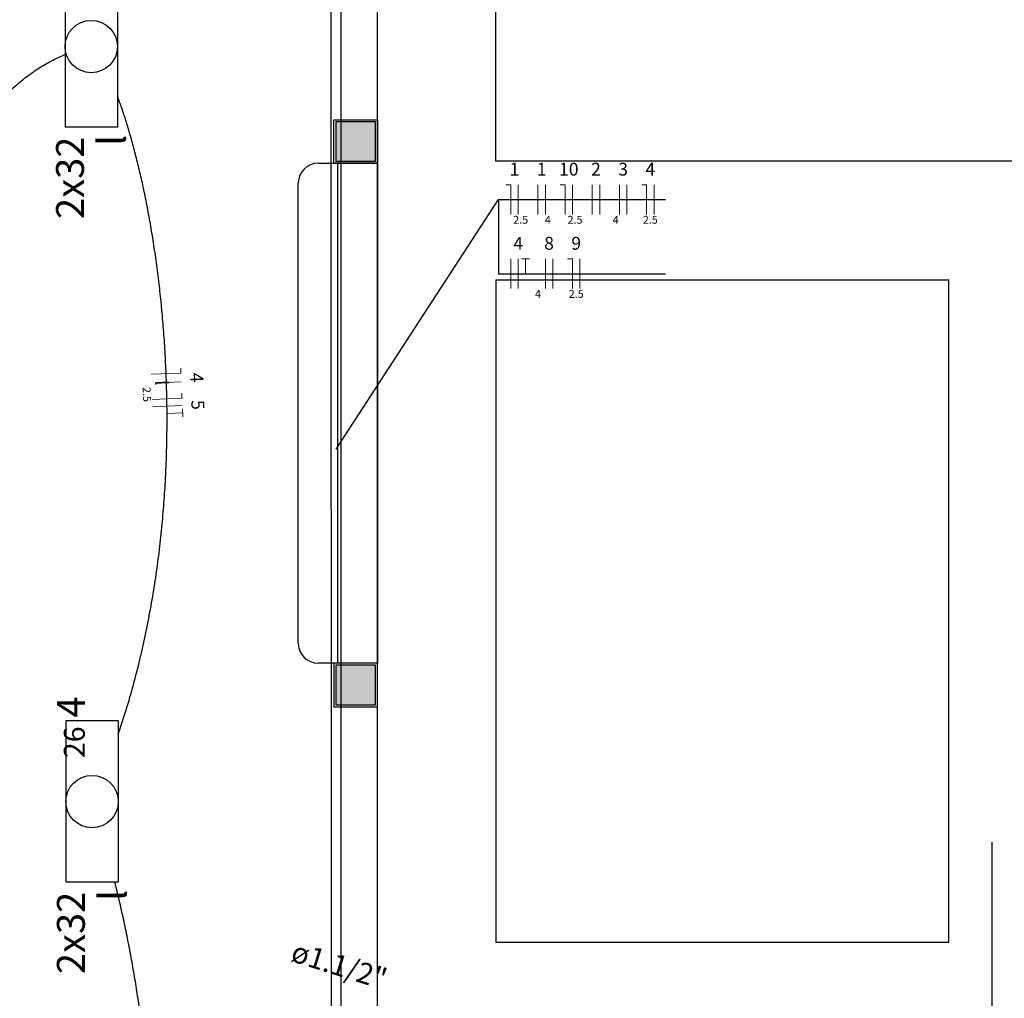
# Model space of a CAD drawing. Units: inches. Extents: x 4206 to 4604, y 3045 to 3129.
# Drawn here: x 4251 to 4256, y 3096 to 3101 of the extents above; entities that cross this region are included whole.
import ezdxf

# ---------------------------------------------------------------- set-up
doc = ezdxf.new("R2010")
doc.units = ezdxf.units.IN
doc.header["$MEASUREMENT"] = 0
for name, color, linetype, lineweight in [('EL-Condutos', 4, 'Continuous', 30), ('EL-Fios', 1, 'Continuous', 20), ('EL-Textos condutos', 3, 'Continuous', 30), ('EL-Textos fios', 4, 'Continuous', 30), ('EL-Textos pontos', 2, 'Continuous', 30), ('P-SIMBOL', 3, 'Continuous', 30)]:
    doc.layers.add(name, color=color, linetype=linetype, lineweight=lineweight)
doc.styles.add('ARIAL', font='arial.ttf', dxfattribs={"height": 0.125})

msp = doc.modelspace()

# ---------------------------------------------------------------- hatches: boundary and pattern name
at = {"linetype": 'Continuous'}
for points in [[(4252.3927, 3100.6753), (4252.2927, 3100.6753), (4252.2927, 3100.6753), (4252.1927, 3100.6753), (4252.1927, 3100.6753), (4252.1927, 3100.5753), (4252.1927, 3100.5753), (4252.1927, 3100.4753), (4252.2927, 3100.4753), (4252.2927, 3100.4753), (4252.3927, 3100.4753), (4252.3927, 3100.4753), (4252.3927, 3100.5753), (4252.3927, 3100.6753), (4252.3927, 3100.6753)], [(4252.3927, 3100.6753), (4252.2927, 3100.6753), (4252.2927, 3100.6753), (4252.1927, 3100.6753), (4252.1927, 3100.6753), (4252.1927, 3100.5753), (4252.1927, 3100.5753), (4252.1927, 3100.4753), (4252.2927, 3100.4753), (4252.2927, 3100.4753), (4252.3927, 3100.4753), (4252.3927, 3100.4753), (4252.3927, 3100.5753), (4252.3927, 3100.6753), (4252.3927, 3100.6753)], [(4252.3927, 3097.9253), (4252.2927, 3097.9253), (4252.2927, 3097.9253), (4252.1927, 3097.9253), (4252.1927, 3097.9253), (4252.1927, 3097.8253), (4252.1927, 3097.8253), (4252.1927, 3097.7253), (4252.2927, 3097.7253), (4252.2927, 3097.7253), (4252.3927, 3097.7253), (4252.3927, 3097.7253), (4252.3927, 3097.8253), (4252.3927, 3097.9253), (4252.3927, 3097.9253)], [(4252.3927, 3097.9253), (4252.2927, 3097.9253), (4252.2927, 3097.9253), (4252.1927, 3097.9253), (4252.1927, 3097.9253), (4252.1927, 3097.8253), (4252.1927, 3097.8253), (4252.1927, 3097.7253), (4252.2927, 3097.7253), (4252.2927, 3097.7253), (4252.3927, 3097.7253), (4252.3927, 3097.7253), (4252.3927, 3097.8253), (4252.3927, 3097.9253), (4252.3927, 3097.9253)]]:
    msp.add_hatch(color=9, dxfattribs=at).paths.add_polyline_path(points)

# ---------------------------------------------------------------- linework, layer by layer
at = {"color": 9}
for p, q in [((4253.0027, 3100.4753), (4253.0027, 3106.4003)), ((4253.0027, 3100.4753), (4253.0027, 3106.4003)), ((4252.4027, 3091.5603), (4252.4027, 3105.8003)), ((4252.4027, 3091.5603), (4252.4027, 3105.8003)), ((4252.1827, 3100.6853), (4252.4027, 3100.6853)), ((4252.1827, 3100.4653), (4252.1827, 3100.6853)), ((4252.1827, 3100.6853), (4252.4027, 3100.6853)), ((4252.1827, 3100.4653), (4252.1827, 3100.6853)), ((4252.4027, 3100.6853), (4252.4027, 3100.4653)), ((4252.4027, 3100.6853), (4252.4027, 3100.4653)), ((4258.3877, 3100.4753), (4253.0027, 3100.4753)), ((4258.3877, 3100.4753), (4253.0027, 3100.4753)), ((4252.1027, 3100.4653), (4252.4027, 3100.4653)), ((4252.1027, 3100.4653), (4252.4027, 3100.4653)), ((4252.4027, 3100.4653), (4252.1827, 3100.4653)), ((4252.4027, 3100.4653), (4252.1827, 3100.4653)), ((4252.2027, 3097.9353), (4252.2027, 3100.4653)), ((4252.2027, 3097.9353), (4252.2027, 3100.4653)), ((4252.4027, 3097.9353), (4252.4027, 3100.4653)), ((4252.4027, 3100.4653), (4252.4027, 3097.9353)), ((4252.4027, 3097.9353), (4252.4027, 3100.4653)), ((4252.4027, 3100.4653), (4252.4027, 3097.9353)), ((4252.0027, 3098.0353), (4252.0027, 3100.3653)), ((4252.0027, 3098.0353), (4252.0027, 3100.3653)), ((4253.0027, 3099.8753), (4253.0027, 3096.5228)), ((4253.0027, 3099.8753), (4255.2952, 3099.8753)), ((4253.0027, 3099.8753), (4253.0027, 3096.5228)), ((4253.0027, 3099.8753), (4255.2952, 3099.8753)), ((4255.2952, 3096.5228), (4255.2952, 3099.8753)), ((4255.2952, 3096.5228), (4255.2952, 3099.8753)), ((4252.4027, 3097.9353), (4252.1027, 3097.9353)), ((4252.4027, 3097.9353), (4252.1027, 3097.9353)), ((4252.4027, 3097.9353), (4252.1827, 3097.9353)), ((4252.1827, 3097.9353), (4252.1827, 3097.7153)), ((4252.4027, 3097.9353), (4252.1827, 3097.9353)), ((4252.1827, 3097.9353), (4252.1827, 3097.7153)), ((4252.4027, 3097.7153), (4252.4027, 3097.9353)), ((4252.4027, 3097.7153), (4252.4027, 3097.9353)), ((4252.1827, 3097.7153), (4252.4027, 3097.7153)), ((4252.1827, 3097.7153), (4252.4027, 3097.7153)), ((4255.5147, 3093.6777), (4255.5147, 3097.0302)), ((4253.0027, 3096.5228), (4255.2952, 3096.5228)), ((4253.0027, 3096.5228), (4255.2952, 3096.5228))]:
    msp.add_line(p, q, dxfattribs=at)
for points in [[(4252.3927, 3100.6753), (4252.2927, 3100.6753), (4252.1927, 3100.6753), (4252.1927, 3100.5753), (4252.1927, 3100.4753), (4252.2927, 3100.4753), (4252.3927, 3100.4753), (4252.3927, 3100.5753), (4252.3927, 3100.6753), (4252.3927, 3100.6753)], [(4252.3927, 3100.6753), (4252.2927, 3100.6753), (4252.1927, 3100.6753), (4252.1927, 3100.5753), (4252.1927, 3100.4753), (4252.2927, 3100.4753), (4252.3927, 3100.4753), (4252.3927, 3100.5753), (4252.3927, 3100.6753), (4252.3927, 3100.6753)], [(4252.3927, 3097.9253), (4252.2927, 3097.9253), (4252.1927, 3097.9253), (4252.1927, 3097.8253), (4252.1927, 3097.7253), (4252.2927, 3097.7253), (4252.3927, 3097.7253), (4252.3927, 3097.8253), (4252.3927, 3097.9253), (4252.3927, 3097.9253)], [(4252.3927, 3097.9253), (4252.2927, 3097.9253), (4252.1927, 3097.9253), (4252.1927, 3097.8253), (4252.1927, 3097.7253), (4252.2927, 3097.7253), (4252.3927, 3097.7253), (4252.3927, 3097.8253), (4252.3927, 3097.9253), (4252.3927, 3097.9253)]]:
    msp.add_lwpolyline(points, close=True, dxfattribs=at)
for centre, start, end in [((4252.1027, 3100.3653), 90, 180), ((4252.1027, 3100.3653), 90, 180), ((4252.1027, 3098.0353), 180, 270), ((4252.1027, 3098.0353), 180, 270)]:
    msp.add_arc(centre, 0.1, start, end, dxfattribs=at)
at = {"layer": 'EL-Condutos', "linetype": 'Continuous'}
for p, q in [((4252.1701, 3095.6848), (4252.1695, 3102.3501)), ((4252.2201, 3095.6848), (4252.2195, 3102.3501))]:
    msp.add_line(p, q, dxfattribs=at)
for points in [[(4249.6857, 3099.2483), (4249.7324, 3099.3743), (4249.7785, 3099.4943), (4249.8239, 3099.6083), (4249.8687, 3099.7165), (4249.9128, 3099.8192), (4249.9563, 3099.9163), (4249.9992, 3100.0082), (4250.0414, 3100.095), (4250.0831, 3100.1767), (4250.124, 3100.2536), (4250.1644, 3100.3258), (4250.2042, 3100.3935), (4250.2434, 3100.4568), (4250.282, 3100.5159), (4250.3199, 3100.571), (4250.3573, 3100.6221), (4250.3941, 3100.6695), (4250.4304, 3100.7133), (4250.466, 3100.7537), (4250.5011, 3100.7907), (4250.5357, 3100.8247), (4250.5697, 3100.8556), (4250.6031, 3100.8837), (4250.636, 3100.9092), (4250.6683, 3100.9322), (4250.7001, 3100.9528), (4250.7314, 3100.9712), (4250.7621, 3100.9875), (4250.7924, 3101.002), (4250.8221, 3101.0147)], [(4251.0915, 3097.5737), (4251.1321, 3097.6997), (4251.1686, 3097.8265), (4251.2011, 3097.9537), (4251.2298, 3098.0812), (4251.2547, 3098.2088), (4251.2762, 3098.3362), (4251.2942, 3098.4632), (4251.3089, 3098.5897), (4251.3205, 3098.7154), (4251.3291, 3098.8401), (4251.3349, 3098.9637), (4251.3379, 3099.0858), (4251.3384, 3099.2063), (4251.3364, 3099.325), (4251.3321, 3099.4416), (4251.3257, 3099.556), (4251.3172, 3099.668), (4251.3069, 3099.7773), (4251.2949, 3099.8837), (4251.2812, 3099.9871), (4251.2661, 3100.0871), (4251.2496, 3100.1837), (4251.232, 3100.2765), (4251.2134, 3100.3655), (4251.1938, 3100.4503), (4251.1735, 3100.5307), (4251.1526, 3100.6067), (4251.1312, 3100.6778), (4251.1094, 3100.744), (4251.0875, 3100.8051)], [(4251.0773, 3093.8173), (4251.1029, 3093.918), (4251.1265, 3094.0191), (4251.1482, 3094.1205), (4251.1679, 3094.2221), (4251.1858, 3094.324), (4251.2017, 3094.4261), (4251.2157, 3094.5284), (4251.2279, 3094.6308), (4251.2382, 3094.7333), (4251.2468, 3094.8358), (4251.2535, 3094.9383), (4251.2585, 3095.0407), (4251.2618, 3095.1431), (4251.2633, 3095.2453), (4251.2632, 3095.3473), (4251.2614, 3095.4492), (4251.2579, 3095.5507), (4251.2529, 3095.652), (4251.2462, 3095.753), (4251.238, 3095.8535), (4251.2282, 3095.9537), (4251.2169, 3096.0534), (4251.204, 3096.1525), (4251.1897, 3096.2512), (4251.174, 3096.3492), (4251.1568, 3096.4466), (4251.1382, 3096.5434), (4251.1182, 3096.6394), (4251.0969, 3096.7347), (4251.0742, 3096.8291)]]:
    msp.add_spline(points, degree=3, dxfattribs=at)
at = {"layer": 'EL-Fios'}
for p, q in [((4253.053, 3100.3563), (4253.078, 3100.3563)), ((4253.078, 3100.2063), (4253.078, 3100.3563)), ((4253.1155, 3100.2063), (4253.1155, 3100.3563)), ((4253.2155, 3100.2063), (4253.2155, 3100.3563)), ((4253.253, 3100.2063), (4253.253, 3100.3563)), ((4253.328, 3100.3563), (4253.353, 3100.3563)), ((4253.353, 3100.2063), (4253.353, 3100.3563)), ((4253.3905, 3100.2063), (4253.3905, 3100.3563)), ((4253.4905, 3100.2063), (4253.4905, 3100.3563)), ((4253.528, 3100.2063), (4253.528, 3100.3563)), ((4253.628, 3100.2063), (4253.628, 3100.3563)), ((4253.6655, 3100.2063), (4253.6655, 3100.3563)), ((4253.7405, 3100.3563), (4253.7655, 3100.3563)), ((4253.7655, 3100.2063), (4253.7655, 3100.3563)), ((4253.803, 3100.2063), (4253.803, 3100.3563)), ((4253.078, 3099.8313), (4253.078, 3099.9813)), ((4253.1155, 3099.8313), (4253.1155, 3099.9813)), ((4253.133, 3099.9813), (4253.173, 3099.9813)), ((4253.153, 3099.9063), (4253.153, 3099.9813)), ((4253.253, 3099.8313), (4253.253, 3099.9813)), ((4253.2905, 3099.8313), (4253.2905, 3099.9813)), ((4253.3655, 3099.9813), (4253.3905, 3099.9813)), ((4253.3905, 3099.8313), (4253.3905, 3099.9813)), ((4253.428, 3099.8313), (4253.428, 3099.9813)), ((4251.4078, 3099.4285), (4251.4088, 3099.4035)), ((4251.2589, 3099.3972), (4251.4088, 3099.4035)), ((4251.3357, 3099.3556), (4251.4107, 3099.3588)), ((4251.2643, 3099.2703), (4251.4141, 3099.2766)), ((4251.4131, 3099.3016), (4251.4141, 3099.2766)), ((4251.2658, 3099.2328), (4251.4157, 3099.2391)), ((4251.4164, 3099.2216), (4251.4181, 3099.1817)), ((4251.3423, 3099.1985), (4251.4173, 3099.2017))]:
    msp.add_line(p, q, dxfattribs=at)
at = {"layer": 'EL-Textos fios'}
for p, q in [((4252.1948, 3099.0175), (4253.0155, 3100.2813)), ((4253.0155, 3100.2813), (4253.8617, 3100.2813)), ((4253.0155, 3100.2813), (4253.0155, 3099.9063)), ((4253.0155, 3099.9063), (4253.8617, 3099.9063))]:
    msp.add_line(p, q, dxfattribs=at)
at = {"layer": 'P-SIMBOL'}
for p, q in [((4250.8223, 3101.4639), (4250.8223, 3100.6478)), ((4251.0873, 3101.4639), (4251.0873, 3100.6478)), ((4251.0873, 3100.6478), (4250.8223, 3100.6478)), ((4251.0913, 3097.6431), (4250.8263, 3097.6431)), ((4250.8263, 3097.6431), (4250.8263, 3096.8271)), ((4251.0913, 3097.6431), (4251.0913, 3096.8271)), ((4251.0913, 3096.8271), (4250.8263, 3096.8271))]:
    msp.add_line(p, q, dxfattribs=at)
for centre in [(4250.9548, 3101.0558), (4250.9588, 3097.2351)]:
    msp.add_circle(centre, 0.1325, dxfattribs=at)

# ---------------------------------------------------------------- texts
at = {"layer": 'EL-Textos condutos', "insert": (4252.1841, 3096.3247), "char_height": 0.1059, "width": 0.88956, "attachment_point": 8, "rotation": 342.6566, "line_spacing_factor": 0.798, "style": 'ARIAL'}
msp.add_mtext('ø1.1/2"', dxfattribs=at)
at = {"layer": 'EL-Textos fios', "attachment_point": 8, "line_spacing_factor": 0.798, "style": 'ARIAL'}
for s, insert, char_height, width in [('1', (4253.0967, 3100.3823), 0.065, 0.078), ('1', (4253.2342, 3100.3823), 0.065, 0.078), ('10', (4253.3717, 3100.3823), 0.065, 0.156), ('2', (4253.5092, 3100.3823), 0.065, 0.078), ('3', (4253.6467, 3100.3823), 0.065, 0.078), ('4', (4253.7842, 3100.3823), 0.065, 0.078), ('2.5', (4253.1282, 3100.1465), 0.04, 0.144), ('4', (4253.2657, 3100.1465), 0.04, 0.048), ('2.5', (4253.4032, 3100.1465), 0.04, 0.144), ('4', (4253.6092, 3100.1465), 0.04, 0.048), ('2.5', (4253.7842, 3100.1465), 0.04, 0.144), ('4', (4253.1157, 3100.0073), 0.065, 0.078), ('8', (4253.2717, 3100.0073), 0.065, 0.078), ('9', (4253.4092, 3100.0073), 0.065, 0.078), ('4', (4253.2157, 3099.7715), 0.04, 0.048), ('2.5', (4253.4092, 3099.7715), 0.04, 0.144)]:
    msp.add_mtext(s, dxfattribs=dict(at, insert=insert, char_height=char_height, width=width))
at = {"layer": 'EL-Textos fios', "attachment_point": 8, "rotation": 272.4013, "line_spacing_factor": 0.798, "style": 'ARIAL'}
for s, insert, char_height, width in [('4', (4251.4361, 3099.3787), 0.065, 0.078), ('2.5', (4251.2039, 3099.2939), 0.04, 0.144), ('l', (4251.2576, 3099.3522), 0.065, 0.078), ('5', (4251.4416, 3099.2402), 0.065, 0.078)]:
    msp.add_mtext(s, dxfattribs=dict(at, insert=insert, char_height=char_height, width=width))
at = {"layer": 'EL-Textos pontos', "char_height": 0.1412, "attachment_point": 9, "rotation": 90.0002, "line_spacing_factor": 0.798, "style": 'ARIAL'}
for s, insert, width in [('2x32', (4250.9621, 3100.5998), 0.67776), ('l', (4251.1736, 3100.6088), 0.16944), ('4', (4250.9666, 3097.7673), 0.16944), ('l', (4251.1781, 3096.7883), 0.16944), ('2x32', (4250.9666, 3096.7788), 0.67776)]:
    msp.add_mtext(s, dxfattribs=dict(at, insert=insert, width=width))
at = {"layer": 'P-SIMBOL', "insert": (4250.9552, 3097.6153), "char_height": 0.1059, "width": 0.25416, "attachment_point": 9, "rotation": 90.0002, "line_spacing_factor": 0.798, "style": 'ARIAL'}
msp.add_mtext('26', dxfattribs=at)

doc.saveas('drawing.dxf')
